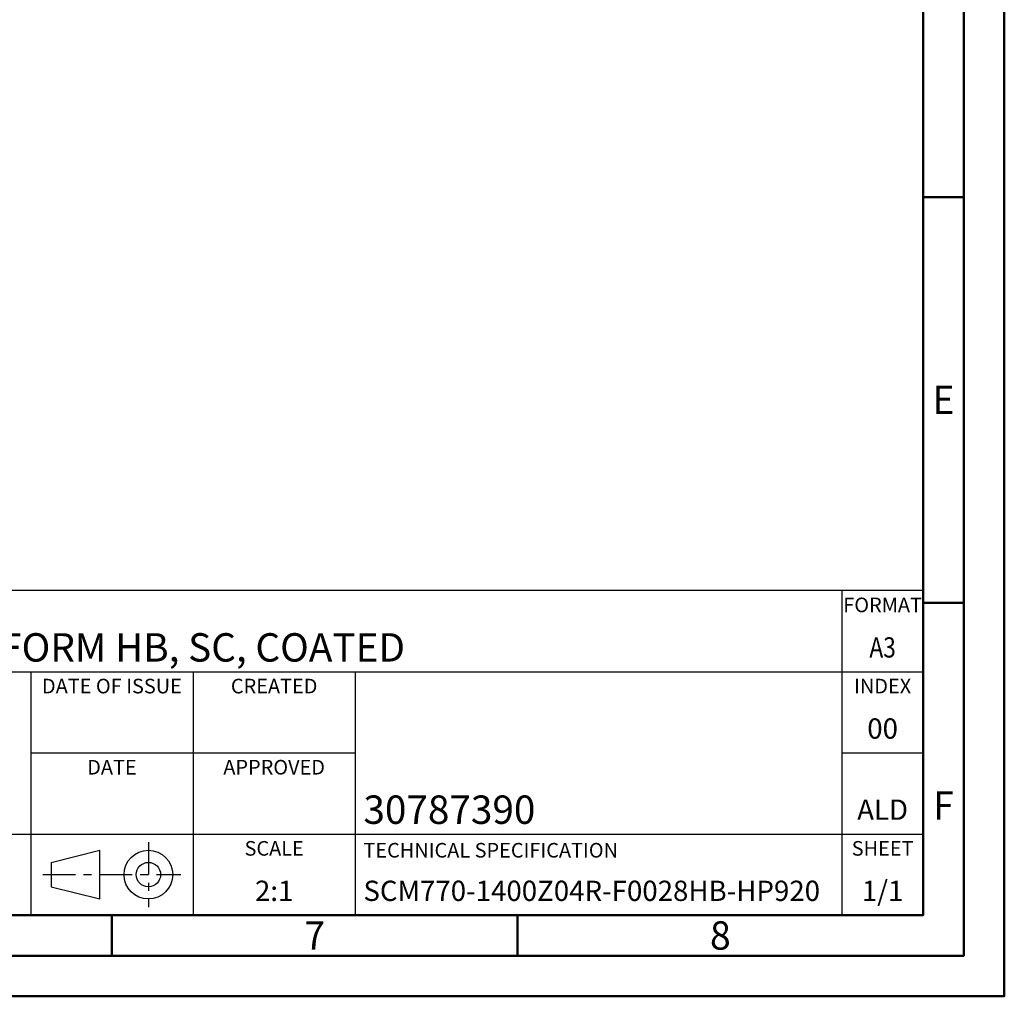
# Model space of a CAD drawing. Units: millimetres. Extents: x 0 to 1823, y -1 to 998.
# Drawn here: x 299 to 420, y 0 to 120 of the extents above; entities that cross this region are included whole.
import ezdxf
from ezdxf.enums import TextEntityAlignment as Align

# ---------------------------------------------------------------- set-up
doc = ezdxf.new("R2010")
doc.units = ezdxf.units.MM
doc.linetypes.add('CENTER', pattern=[7, 4, -1, 1, -1])
doc.linetypes.add('GEN7', pattern=[15, 10, -2.5, 0, -2.5])
doc.layers.get('0').update_dxf_attribs({"linetype": 'CONTINUOUS'})
for name, color, linetype in [('AM_0', 7, 'CONTINUOUS'), ('AM_4', 3, 'CONTINUOUS'), ('AM_6', 2, 'CONTINUOUS'), ('AM_7', 4, 'GEN7')]:
    doc.layers.add(name, color=color, linetype=linetype)
doc.layers.add('AM_BOR', color=7, linetype='CONTINUOUS', lineweight=50)
doc.styles.get("Standard").update_dxf_attribs({"font": 'ISOCP.SHX'})

# ---------------------------------------------------------------- blocks, each defined once
blk = doc.blocks.new('A3')
at = {"layer": 'AM_BOR', "color": 1}
for p, q in [((410, 98.5), (415, 98.5)), ((410, 48.5), (415, 48.5)), ((310, 10), (310, 5)), ((360, 10), (360, 5))]:
    blk.add_line(p, q, dxfattribs=at)
for points in [[(0, 0), (420, 0), (420, 297), (0, 297)], [(410, 287), (23, 287), (23, 10), (410, 10)]]:
    blk.add_lwpolyline(points, close=True, dxfattribs=at)
at = {"layer": 'AM_BOR', "color": 7}
blk.add_lwpolyline([(18, 292), (18, 5), (415, 5), (415, 292)], close=True, dxfattribs=at)
at = {"layer": 'AM_BOR', "color": 2, "width": 0.964286}
for s, p in [('E', (412.5, 73.5)), ('F', (412.5, 23.5)), ('7', (335, 7.5)), ('8', (385, 7.5))]:
    blk.add_text(s, height=3.5, dxfattribs=at).set_placement(p, align=Align.MIDDLE_CENTER)
blk = doc.blocks.new('*U118')
at = {"layer": 'AM_4', "linetype": 'Continuous'}
for p, q in [((1, 1.5), (7, 3)), ((7, -3), (7, 3)), ((1, 1.5), (1, -1.5)), ((1, -1.5), (7, -3))]:
    blk.add_line(p, q, dxfattribs=at)
for radius in [3, 1.5]:
    blk.add_circle((13, 0), radius, dxfattribs=at)
at = {"layer": 'AM_7', "linetype": 'CENTER'}
for p, q in [((13, 4), (13, -4)), ((0, 0), (17, 0))]:
    blk.add_line(p, q, dxfattribs=at)
blk = doc.blocks.new('*U48')
at = {"layer": 'AM_0'}
for p, q in [((190, 0), (0, 0)), ((190, 0), (0, 0)), ((190, 0), (0, 0)), ((190, 0), (0, 0)), ((190, 0), (0, 0)), ((180, -40), (180, 0)), ((190, -40), (190, 0)), ((0, -10), (190, -10)), ((80, -10), (80, -40)), ((120, -10), (120, -40)), ((0, -30), (190, -30)), ((190, -40), (0, -40))]:
    blk.add_line(p, q, dxfattribs=at)
at = {"layer": 'AM_0', "color": 3, "linetype": 'Continuous'}
for p, q in [((100, -10), (100, -40)), ((80, -20), (120, -20)), ((180, -20), (190, -20))]:
    blk.add_line(p, q, dxfattribs=at)
at = {"layer": 'AM_0'}
blk.add_blockref('*U118', (81.5, -35), dxfattribs=at)
at = {"layer": 'AM_0', "color": 2}
for s, p in [('FORMAT', (185, -2)), ('DATE OF ISSUE', (90, -12)), ('CREATED', (110, -12)), ('DATE', (90, -22)), ('APPROVED', (110, -22)), ('SCALE', (110, -32)), ('SHEET', (185, -32))]:
    blk.add_text(s, height=1.8, dxfattribs=at).set_placement(p, align=Align.MIDDLE)
blk.add_text('TECHNICAL SPECIFICATION', height=1.8, dxfattribs=at).set_placement((121, -32), align=Align.MIDDLE_LEFT)
at = {"layer": 'AM_0'}
for tag, p in [('TITLE', (1, -7)), ('MATERIAL_NO', (121, -27))]:
    blk.add_attdef(tag, text='', height=3.5, dxfattribs=at).set_placement(p, align=Align.MIDDLE_LEFT)
at = {"layer": 'AM_6'}
blk.add_text('INDEX', height=1.8, dxfattribs=at).set_placement((185, -12), align=Align.MIDDLE)
at = {"layer": 'AM_6', "width": 0.821429}
blk.add_attdef('DIN_FORMAT', text='', height=2.5, dxfattribs=at).set_placement((185, -7), align=Align.MIDDLE_CENTER)
at = {"layer": 'AM_6'}
for tag, p in [('DRAWING_NO', (121, -17)), ('TECHNICAL_SPEC', (121, -37))]:
    blk.add_attdef(tag, text='', height=2.5, dxfattribs=at).set_placement(p, align=Align.MIDDLE_LEFT)
for tag, p in [('INDEX_NO', (185, -17)), ('APP_DATE', (90, -27)), ('APP_NAME', (110, -27)), ('ORIGIN', (185, -27)), ('SCALE', (110, -37)), ('SHEET_OF_SHEETS', (185, -37))]:
    blk.add_attdef(tag, text='', height=2.5, dxfattribs=at).set_placement(p, align=Align.MIDDLE_CENTER)
blk = doc.blocks.new('MAPAL_FRAME-Model')
blk.add_blockref('A3', (0, 0))
ref = blk.add_blockref('*U48', (220, 50))
ref.add_attrib('TITLE', 'OPTIMILL-UNI-HPC-PLUS, SHANK FORM HB, SC, COATED', dxfattribs={"layer": 'AM_0', "height": 3.5}).set_placement((221, 43), align=Align.MIDDLE_LEFT)
ref.add_attrib('MATERIAL_NO', '30787390', dxfattribs={"layer": 'AM_0', "height": 3.5}).set_placement((341, 23), align=Align.MIDDLE_LEFT)
ref.add_attrib('TECHNICAL_SPEC', 'SCM770-1400Z04R-F0028HB-HP920', dxfattribs={"layer": 'AM_6', "height": 2.5}).set_placement((341, 13), align=Align.MIDDLE_LEFT)
ref.add_attrib('SHEET_OF_SHEETS', '1/1', dxfattribs={"layer": 'AM_6', "height": 2.5}).set_placement((405, 13), align=Align.MIDDLE_CENTER)
ref.add_attrib('ORIGIN', 'ALD', dxfattribs={"layer": 'AM_6', "height": 2.5}).set_placement((405, 23), align=Align.MIDDLE_CENTER)
ref.add_attrib('INDEX_NO', '00', dxfattribs={"layer": 'AM_6', "height": 2.5}).set_placement((405, 33), align=Align.MIDDLE_CENTER)
ref.add_attrib('DIN_FORMAT', 'A3', dxfattribs={"layer": 'AM_6', "height": 2.5, "width": 0.821429}).set_placement((405, 43), align=Align.MIDDLE_CENTER)
ref.add_attrib('SCALE', '2:1', dxfattribs={"layer": 'AM_6', "height": 2.5}).set_placement((330, 13), align=Align.MIDDLE_CENTER)

msp = doc.modelspace()

# ---------------------------------------------------------------- block references
at = {"layer": 'AM_0'}
msp.add_blockref('MAPAL_FRAME-Model', (0, 0), dxfattribs=at)

doc.saveas('drawing.dxf')
